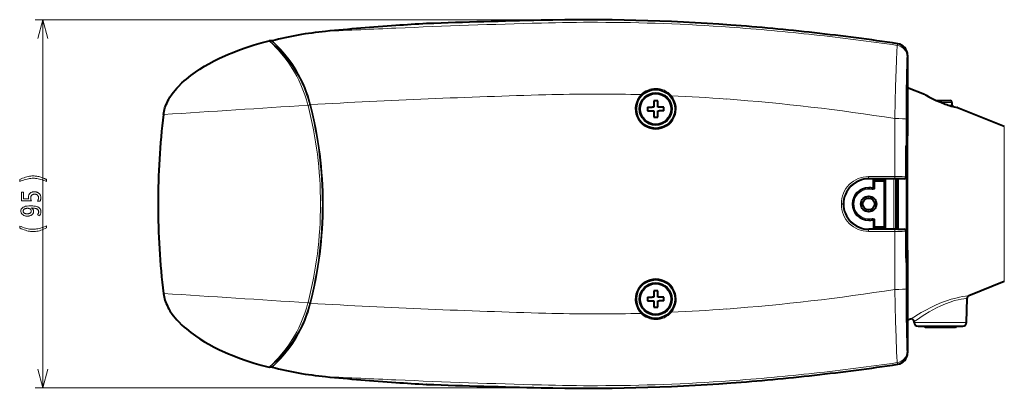
# Model space of a CAD drawing. Extents: x 34 to 821, y 43 to 545.
# Drawn here: x 442 to 569, y 443 to 490 of the extents above; entities that cross this region are included whole.
import ezdxf

# ---------------------------------------------------------------- set-up
doc = ezdxf.new("R2010")
doc.units = 0

msp = doc.modelspace()

# ---------------------------------------------------------------- linework, layer by layer
at = {"color": 0, "lineweight": 13}
for p, q in [((513.149536, 490.079651), (443.940674, 490.079651)), ((444.940674, 442.644531), (444.940674, 490.079651)), ((509.209747, 442.644531), (443.940674, 442.644531))]:
    msp.add_line(p, q, dxfattribs=at)
at = {"color": 0, "lineweight": 40, "ltscale": 0.000542}
for p, q in [((494.471008, 489.583435), (494.449371, 489.582428)), ((494.471008, 443.079041), (494.449371, 443.080048))]:
    msp.add_line(p, q, dxfattribs=at)
at = {"color": 0, "lineweight": 40, "ltscale": 0.00732}
for p, q in [((474.483459, 487.361938), (474.190704, 487.357666)), ((474.483459, 445.300537), (474.190704, 445.30481))]:
    msp.add_line(p, q, dxfattribs=at)
at = {"color": 0, "lineweight": 13, "ltscale": 0.217294}
for p, q in [((556.503235, 485.511078), (556.503235, 476.819336)), ((556.503235, 455.84314), (556.503235, 447.151398))]:
    msp.add_line(p, q, dxfattribs=at)
at = {"color": 0, "lineweight": 40, "ltscale": 0.217336}
for p, q in [((556.503296, 485.511078), (556.503296, 476.817657)), ((556.503296, 455.844818), (556.503296, 447.151398))]:
    msp.add_line(p, q, dxfattribs=at)
at = {"color": 0, "lineweight": 13, "ltscale": 0.021724}
for p, q in [((515.913757, 480.504272), (516.782715, 480.503571)), ((515.913757, 452.158203), (516.782715, 452.158905))]:
    msp.add_line(p, q, dxfattribs=at)
at = {"color": 0, "lineweight": 40, "ltscale": 0.059163}
msp.add_line((558.700562, 480.444092), (556.503296, 481.322998), dxfattribs=at)
at = {"color": 0, "lineweight": 40, "ltscale": 0.001834}
msp.add_line((558.802429, 480.389099), (558.867249, 480.354706), dxfattribs=at)
at = {"color": 0, "lineweight": 13, "ltscale": 0.000467}
for p, q in [((479.140656, 479.067566), (479.145325, 479.0495)), ((479.140656, 453.59491), (479.145325, 453.612976))]:
    msp.add_line(p, q, dxfattribs=at)
at = {"color": 0, "lineweight": 13, "ltscale": 0.000474}
for p, q in [((479.377991, 479.115448), (479.382721, 479.097107)), ((479.377991, 453.547028), (479.382721, 453.565369))]:
    msp.add_line(p, q, dxfattribs=at)
at = {"color": 0, "lineweight": 13, "ltscale": 0.000994}
for p, q in [((479.384399, 479.136841), (479.382568, 479.097137)), ((479.384399, 453.525635), (479.382568, 453.565338))]:
    msp.add_line(p, q, dxfattribs=at)
at = {"color": 0, "lineweight": 13, "ltscale": 0.000205}
for p, q in [((479.38443, 479.136749), (479.386475, 479.128815)), ((479.38443, 453.525726), (479.386475, 453.533661))]:
    msp.add_line(p, q, dxfattribs=at)
at = {"color": 0, "lineweight": 13, "ltscale": 0.000203}
for p, q in [((479.477753, 479.155426), (479.479797, 479.147552)), ((479.477753, 453.50705), (479.479797, 453.514923))]:
    msp.add_line(p, q, dxfattribs=at)
at = {"color": 0, "lineweight": 40, "ltscale": 0.02}
for p, q in [((523.75769, 479.631226), (523.75769, 478.831238)), ((524.25769, 478.831238), (524.25769, 479.631226)), ((522.957703, 478.331238), (523.75769, 478.331238)), ((523.75769, 478.331238), (523.75769, 477.53125)), ((525.057678, 478.831238), (524.25769, 478.831238)), ((524.25769, 477.53125), (524.25769, 478.331238)), ((523.75769, 455.131226), (523.75769, 454.331238)), ((524.25769, 454.331238), (524.25769, 455.131226)), ((522.957703, 453.831238), (523.75769, 453.831238)), ((523.75769, 453.831238), (523.75769, 453.03125)), ((525.057678, 454.331238), (524.25769, 454.331238)), ((524.25769, 453.03125), (524.25769, 453.831238))]:
    msp.add_line(p, q, dxfattribs=at)
at = {"color": 0, "lineweight": 40, "ltscale": 0.0125}
for p, q in [((524.25769, 479.631226), (523.75769, 479.631226)), ((556.432983, 478.581238), (556.432983, 479.081238)), ((522.957703, 478.831238), (522.957703, 478.331238)), ((525.057678, 478.331238), (525.057678, 478.831238)), ((523.75769, 477.53125), (524.25769, 477.53125)), ((524.25769, 455.131226), (523.75769, 455.131226)), ((522.957703, 454.331238), (522.957703, 453.831238)), ((525.057678, 453.831238), (525.057678, 454.331238)), ((523.75769, 453.03125), (524.25769, 453.03125))]:
    msp.add_line(p, q, dxfattribs=at)
at = {"color": 0, "lineweight": 40, "ltscale": 0.001721}
for p, q in [((556.482666, 479.331238), (556.434021, 479.379944)), ((556.482666, 478.331238), (556.434021, 478.282532))]:
    msp.add_line(p, q, dxfattribs=at)
at = {"color": 0, "lineweight": 40, "ltscale": 0.025}
msp.add_line((556.482666, 479.331238), (556.482666, 478.331238), dxfattribs=at)
at = {"color": 0, "lineweight": 40, "ltscale": 0.039127}
msp.add_line((560.264587, 479.659271), (561.829651, 479.659271), dxfattribs=at)
at = {"color": 0, "lineweight": 13, "ltscale": 0.029945}
msp.add_line((560.851257, 479.409271), (562.049072, 479.409271), dxfattribs=at)
at = {"color": 0, "lineweight": 40, "ltscale": 0.003825}
msp.add_line((561.829651, 479.659271), (561.982666, 479.659271), dxfattribs=at)
at = {"color": 0, "lineweight": 40, "ltscale": 0.004742}
msp.add_line((561.969055, 479.009277), (562.158752, 479.009277), dxfattribs=at)
at = {"color": 0, "lineweight": 13, "ltscale": 0.00459}
msp.add_line((562.049072, 479.409271), (562.232666, 479.409271), dxfattribs=at)
at = {"color": 0, "lineweight": 40, "ltscale": 0.004973}
msp.add_line((562.158752, 479.009277), (562.357666, 479.009277), dxfattribs=at)
at = {"color": 0, "lineweight": 40, "ltscale": 0.01}
msp.add_line((562.232666, 479.409271), (562.232666, 479.009277), dxfattribs=at)
at = {"color": 0, "lineweight": 40, "ltscale": 0.002852}
msp.add_line((562.357666, 479.009277), (562.357666, 478.895203), dxfattribs=at)
at = {"color": 0, "lineweight": 40, "ltscale": 0.014809}
for p, q in [((522.957703, 478.831238), (523.550049, 478.831238)), ((525.057678, 478.331238), (524.465332, 478.331238)), ((522.957703, 454.331238), (523.550049, 454.331238)), ((525.057678, 453.831238), (524.465332, 453.831238))]:
    msp.add_line(p, q, dxfattribs=at)
at = {"color": 0, "lineweight": 40, "ltscale": 0.005191}
for p, q in [((523.75769, 478.831238), (523.550049, 478.831238)), ((524.25769, 478.331238), (524.465332, 478.331238)), ((523.75769, 454.331238), (523.550049, 454.331238)), ((524.25769, 453.831238), (524.465332, 453.831238))]:
    msp.add_line(p, q, dxfattribs=at)
at = {"color": 0, "lineweight": 40, "ltscale": 0.16242}
msp.add_line((568.982666, 476.331238), (562.950562, 478.74411), dxfattribs=at)
at = {"color": 0, "lineweight": 40, "ltscale": 4.2e-05}
msp.add_line((556.503235, 476.819336), (556.503296, 476.817657), dxfattribs=at)
at = {"color": 0, "lineweight": 40, "ltscale": 0.449579}
msp.add_line((556.482666, 457.339661), (556.482666, 475.322815), dxfattribs=at)
at = {"color": 0, "lineweight": 13, "ltscale": 0.030605}
msp.add_line((568.982666, 475.107056), (568.982666, 476.331238), dxfattribs=at)
at = {"color": 0, "lineweight": 13, "ltscale": 0.469395}
msp.add_line((568.982666, 456.331238), (568.982666, 475.107056), dxfattribs=at)
at = {"color": 0, "lineweight": 13, "ltscale": 0.001091}
for p, q in [((556.308716, 473.331238), (556.352356, 473.331238)), ((556.308716, 459.331238), (556.352356, 459.331238))]:
    msp.add_line(p, q, dxfattribs=at)
at = {"color": 0, "lineweight": 40, "ltscale": 0.087501}
for p, q in [((556.308716, 469.831207), (556.308716, 473.331238)), ((556.308716, 459.331238), (556.308716, 462.831268))]:
    msp.add_line(p, q, dxfattribs=at)
at = {"color": 0, "lineweight": 40, "ltscale": 0.000655}
for p, q in [((556.343628, 473.831238), (556.317444, 473.831238)), ((556.343628, 458.831238), (556.317444, 458.831238))]:
    msp.add_line(p, q, dxfattribs=at)
at = {"color": 0, "lineweight": 40, "ltscale": 0.35}
msp.add_line((556.352356, 473.331238), (556.352356, 459.331238), dxfattribs=at)
at = {"color": 0, "lineweight": 13, "ltscale": 0.084845}
for p, q in [((551.449707, 469.613739), (554.843506, 469.611664)), ((551.458435, 469.868134), (554.852234, 469.866058)), ((551.449707, 463.048737), (554.843506, 463.050812)), ((551.458435, 462.794342), (554.852234, 462.796417))]:
    msp.add_line(p, q, dxfattribs=at)
at = {"color": 0, "lineweight": 13, "ltscale": 0.001149}
for p, q in [((551.449707, 469.613739), (551.482178, 469.581238)), ((551.449707, 463.048737), (551.482178, 463.081238))]:
    msp.add_line(p, q, dxfattribs=at)
at = {"color": 0, "lineweight": 40, "ltscale": 0.094382}
for p, q in [((555.25769, 469.581055), (551.482422, 469.581055)), ((555.25769, 463.081421), (551.482422, 463.081421))]:
    msp.add_line(p, q, dxfattribs=at)
at = {"color": 0, "lineweight": 40, "ltscale": 0.026787}
for p, q in [((552.107666, 468.509613), (552.106384, 469.581085)), ((552.107666, 464.152863), (552.106384, 463.08139))]:
    msp.add_line(p, q, dxfattribs=at)
at = {"color": 0, "lineweight": 13, "ltscale": 0.018764}
for p, q in [((552.141968, 468.480713), (552.141968, 469.231293)), ((552.291382, 468.480713), (552.291382, 469.231293)), ((552.141968, 463.431183), (552.141968, 464.181763)), ((552.291382, 463.431183), (552.291382, 464.181763))]:
    msp.add_line(p, q, dxfattribs=at)
at = {"color": 0, "lineweight": 13, "ltscale": 0.003735}
for p, q in [((552.291382, 469.231293), (552.141968, 469.231293)), ((552.370117, 469.435516), (552.370117, 469.58493)), ((553.345215, 469.435516), (553.345215, 469.58493)), ((553.424011, 469.231293), (553.573425, 469.231293)), ((552.291382, 468.480713), (552.141968, 468.480713)), ((552.291382, 464.181763), (552.141968, 464.181763)), ((552.291382, 463.431183), (552.141968, 463.431183)), ((552.370117, 463.226959), (552.370117, 463.077545)), ((553.345215, 463.226959), (553.345215, 463.077545)), ((553.424011, 463.431183), (553.573425, 463.431183))]:
    msp.add_line(p, q, dxfattribs=at)
at = {"color": 0, "lineweight": 13, "ltscale": 0.001799}
for p, q in [((552.216797, 469.581055), (552.165955, 469.530151)), ((552.165955, 463.132324), (552.216797, 463.081421)), ((553.498596, 463.081421), (553.549438, 463.132324))]:
    msp.add_line(p, q, dxfattribs=at)
at = {"color": 0, "lineweight": 13, "ltscale": 0.028316}
for p, q in [((552.291382, 469.231293), (553.424011, 469.231293)), ((552.291382, 463.431183), (553.424011, 463.431183))]:
    msp.add_line(p, q, dxfattribs=at)
at = {"color": 0, "lineweight": 13, "ltscale": 0.001936}
for p, q in [((552.370117, 469.435516), (552.315369, 469.380737)), ((552.315369, 463.281738), (552.370117, 463.226959))]:
    msp.add_line(p, q, dxfattribs=at)
at = {"color": 0, "lineweight": 13, "ltscale": 0.027116}
for p, q in [((552.315369, 469.380737), (553.400024, 469.380737)), ((552.315369, 463.281738), (553.400024, 463.281738))]:
    msp.add_line(p, q, dxfattribs=at)
at = {"color": 0, "lineweight": 13, "ltscale": 0.024377}
for p, q in [((552.370117, 469.435516), (553.345215, 469.435516)), ((552.370117, 463.226959), (553.345215, 463.226959))]:
    msp.add_line(p, q, dxfattribs=at)
at = {"color": 0, "lineweight": 13, "ltscale": 0.001937}
for p, q in [((553.400024, 469.380737), (553.345215, 469.435516)), ((553.345215, 463.226959), (553.400024, 463.281738))]:
    msp.add_line(p, q, dxfattribs=at)
at = {"color": 0, "lineweight": 13, "ltscale": 0.145003}
for p, q in [((553.424011, 463.431183), (553.424011, 469.231293)), ((553.573425, 463.431183), (553.573425, 469.231293))]:
    msp.add_line(p, q, dxfattribs=at)
at = {"color": 0, "lineweight": 13, "ltscale": 0.0018}
msp.add_line((553.549438, 469.530151), (553.498535, 469.581055), dxfattribs=at)
at = {"color": 0, "lineweight": 13, "ltscale": 0.081245}
for p, q in [((554.737061, 469.581055), (554.737061, 466.331238)), ((554.737061, 466.331238), (554.737061, 463.081421))]:
    msp.add_line(p, q, dxfattribs=at)
at = {"color": 0, "lineweight": 40, "ltscale": 0.081245}
for p, q in [((554.982666, 469.581055), (554.982666, 466.331238)), ((554.982666, 466.331238), (554.982666, 463.081421))]:
    msp.add_line(p, q, dxfattribs=at)
at = {"color": 0, "lineweight": 40, "ltscale": 0.020026}
for p, q in [((556.058716, 469.581238), (555.25769, 469.581238)), ((555.25769, 463.081238), (556.058716, 463.081238))]:
    msp.add_line(p, q, dxfattribs=at)
at = {"color": 0, "lineweight": 40, "ltscale": 0.162491}
msp.add_line((555.25769, 469.581055), (555.25769, 463.081421), dxfattribs=at)
at = {"color": 0, "lineweight": 13, "ltscale": 0.000318}
for p, q in [((556.058716, 469.581238), (556.049744, 469.590271)), ((556.058716, 463.081238), (556.049744, 463.072205))]:
    msp.add_line(p, q, dxfattribs=at)
at = {"color": 0, "lineweight": 13, "ltscale": 0.000319}
for p, q in [((556.308716, 469.831207), (556.299683, 469.84021)), ((556.308716, 462.831268), (556.299683, 462.822266))]:
    msp.add_line(p, q, dxfattribs=at)
at = {"color": 0, "lineweight": 13, "ltscale": 0.003745}
for p, q in [((551.957153, 468.335724), (551.922607, 468.189941)), ((551.922607, 464.472534), (551.957153, 464.326752))]:
    msp.add_line(p, q, dxfattribs=at)
at = {"color": 0, "lineweight": 13, "ltscale": 0.001036}
for p, q in [((551.926208, 468.363312), (551.957153, 468.335724)), ((551.957153, 464.326752), (551.926208, 464.299164))]:
    msp.add_line(p, q, dxfattribs=at)
at = {"color": 0, "lineweight": 13, "ltscale": 0.001121}
for p, q in [((552.107666, 468.509613), (552.141968, 468.480713)), ((552.141968, 464.181763), (552.107666, 464.152863))]:
    msp.add_line(p, q, dxfattribs=at)
at = {"color": 0, "lineweight": 13, "ltscale": 0.000893}
for p in [(547.956299, 466.366974), (547.956299, 466.295502)]:
    msp.add_line(p, (547.956299, 466.331238), dxfattribs=at)
at = {"color": 0, "lineweight": 13, "ltscale": 0.00603}
for p, q in [((547.956299, 466.366974), (548.19751, 466.366913)), ((547.956299, 466.295502), (548.19751, 466.295563))]:
    msp.add_line(p, q, dxfattribs=at)
at = {"color": 0, "lineweight": 13, "ltscale": 0.001244}
for p, q in [((548.19751, 466.366913), (548.232666, 466.331726)), ((548.19751, 466.295563), (548.232666, 466.33075))]:
    msp.add_line(p, q, dxfattribs=at)
at = {"color": 0, "lineweight": 13, "ltscale": 0.000892}
for p in [(548.19751, 466.366913), (548.19751, 466.295563)]:
    msp.add_line(p, (548.19751, 466.331238), dxfattribs=at)
at = {"color": 0, "lineweight": 40, "ltscale": 1.5e-05}
msp.add_line((548.23291, 466.330933), (548.23291, 466.331543), dxfattribs=at)
at = {"color": 0, "lineweight": 40, "ltscale": 0.123651}
msp.add_line((568.982666, 456.331238), (564.390381, 454.494324), dxfattribs=at)
at = {"color": 0, "lineweight": 40, "ltscale": 5.6e-05}
msp.add_line((556.503235, 455.84314), (556.503296, 455.845367), dxfattribs=at)
at = {"color": 0, "lineweight": 40, "ltscale": 0.001793}
for p, q in [((556.436584, 454.361176), (556.482666, 454.306213)), ((556.436584, 453.3013), (556.482666, 453.356262))]:
    msp.add_line(p, q, dxfattribs=at)
at = {"color": 0, "lineweight": 40, "ltscale": 0.023749}
msp.add_line((556.482666, 454.306213), (556.482666, 453.356262), dxfattribs=at)
at = {"color": 0, "lineweight": 40, "ltscale": 0.077585}
msp.add_line((564.116272, 451.07251), (564.17041, 454.175446), dxfattribs=at)
at = {"color": 0, "lineweight": 40, "ltscale": 0.009808}
msp.add_line((556.867554, 451.485168), (556.503296, 451.339478), dxfattribs=at)
at = {"color": 0, "lineweight": 40, "ltscale": 0.002346}
msp.add_line((557.349121, 451.07251), (557.347473, 451.166321), dxfattribs=at)
at = {"color": 0, "lineweight": 13, "ltscale": 0.169179}
msp.add_line((557.349121, 451.07251), (564.116272, 451.07251), dxfattribs=at)
at = {"color": 0, "lineweight": 40, "ltscale": 0.144182}
msp.add_line((557.84906, 450.581238), (563.616333, 450.581238), dxfattribs=at)
at = {"color": 0, "lineweight": 40, "ltscale": 0.005304}
for p, q in [((558.782715, 450.431244), (558.63269, 450.581238)), ((562.682678, 450.431244), (562.832703, 450.581238))]:
    msp.add_line(p, q, dxfattribs=at)
at = {"color": 0, "lineweight": 40, "ltscale": 0.005968}
msp.add_line((559.021423, 450.431244), (558.782715, 450.431244), dxfattribs=at)
at = {"color": 0, "lineweight": 40, "ltscale": 0.091531}
msp.add_line((562.682678, 450.431244), (559.021423, 450.431244), dxfattribs=at)
at = {"color": 0, "lineweight": 13}
for points in [[(445.587708, 487.664825), (444.940674, 490.079651), (444.29361, 487.664825)], [(479.140656, 479.067566), (478.952972, 479.747803), (478.737793, 480.413696), (478.496613, 481.063538), (478.231262, 481.695526), (477.943909, 482.307922), (477.680115, 482.819305), (477.403198, 483.314148), (477.114838, 483.791687), (476.89212, 484.13797), (476.664825, 484.473633), (476.199829, 485.111572), (475.727325, 485.702209), (475.342987, 486.145691), (474.964386, 486.55368), (474.680298, 486.842957), (474.147766, 487.352264)], [(479.377991, 479.115448), (479.164978, 479.862946), (478.917267, 480.59375), (478.636932, 481.30484), (478.354187, 481.935883), (478.048492, 482.546814), (477.72226, 483.136078), (477.378174, 483.702179), (477.05957, 484.184723), (476.731262, 484.646667), (476.395355, 485.086975), (476.139832, 485.402374), (475.882294, 485.704559), (475.591797, 486.027771), (475.301392, 486.33316), (474.917847, 486.71106), (474.667328, 486.943207), (474.190704, 487.357666)], [(474.483459, 487.361938), (474.97583, 486.881927), (475.524353, 486.304871), (475.808624, 485.984558), (476.093658, 485.646759), (476.369232, 485.302704), (476.642029, 484.943298), (477.096252, 484.296844), (477.316559, 483.958252), (477.531311, 483.609894), (477.841461, 483.069855), (478.135254, 482.510132), (478.410645, 481.932281), (478.665741, 481.337769), (478.86618, 480.818329), (479.049835, 480.28891), (479.217407, 479.747742), (479.384918, 479.136871)], [(474.501434, 487.36441), (475.010742, 486.885498), (475.289886, 486.606506), (475.573853, 486.308777), (475.955444, 485.884216), (476.33609, 485.42981), (476.711792, 484.94696), (477.171509, 484.301575), (477.394257, 483.96347), (477.611328, 483.61554), (477.924622, 483.076172), (478.221161, 482.517242), (478.498871, 481.940369), (478.75589, 481.347046), (478.957581, 480.828979), (479.142273, 480.301056), (479.310638, 479.76181), (479.478241, 479.155548)], [(554.856689, 477.347626), (554.860779, 477.526917), (554.959412, 481.493225), (555.059875, 484.778625), (555.111572, 486.060883), (555.141785, 486.59137), (555.154907, 486.740051), (555.159973, 486.777802)], [(556.304443, 477.265686), (556.317871, 480.388611), (556.351685, 483.06778), (556.385376, 484.41629), (556.400452, 484.795074), (556.426331, 485.197266), (556.440369, 485.298584)], [(561.362427, 479.210358), (560.992493, 479.349945), (560.623718, 479.499969), (559.911865, 479.819061), (559.501526, 480.019714), (558.852783, 480.360229), (558.700562, 480.444092)], [(479.384918, 479.136871), (479.385406, 479.136597), (479.388, 479.136475), (479.431152, 479.144257), (479.477753, 479.155426)], [(556.304443, 477.265686), (556.301941, 477.269196), (556.289124, 477.276062), (556.197144, 477.294952), (556.090759, 477.306793), (555.828064, 477.324829), (555.355042, 477.341614), (554.856934, 477.347626)], [(556.503235, 476.819336), (556.477905, 474.921844), (556.448242, 471.429565), (556.434387, 467.627075), (556.437134, 463.746613), (556.456421, 460.023376), (556.503235, 455.84314)], [(554.843506, 469.611664), (555.817322, 469.602539), (556.03363, 469.593384), (556.047241, 469.591309), (556.049194, 469.590607), (556.049744, 469.590271)], [(554.852234, 469.866058), (555.793274, 469.859436), (556.147888, 469.851288), (556.275146, 469.844513), (556.294128, 469.842072), (556.298706, 469.84082), (556.299683, 469.84021)], [(552.291382, 463.431183), (552.300964, 463.315399), (552.307861, 463.292053), (552.311707, 463.285065), (552.315369, 463.281738)], [(554.843506, 463.050812), (555.817322, 463.059937), (556.03363, 463.069092), (556.047241, 463.071167), (556.049194, 463.071869), (556.049744, 463.072205)], [(554.852234, 462.796417), (555.793274, 462.80304), (556.147888, 462.811188), (556.275146, 462.817963), (556.294128, 462.820404), (556.298706, 462.821655), (556.299683, 462.822266)], [(556.304443, 455.39682), (556.301941, 455.393341), (556.289124, 455.386505), (556.197144, 455.367767), (556.090698, 455.355988), (555.828003, 455.338013), (555.354858, 455.321136), (554.856689, 455.31488)], [(554.856689, 455.31488), (554.959412, 451.169739), (555.016785, 449.185303), (555.081482, 447.302673), (555.111572, 446.602173), (555.141785, 446.071289), (555.159973, 445.884674)], [(556.304443, 455.39682), (556.31842, 452.212067), (556.346741, 449.871124), (556.386719, 448.207794), (556.401855, 447.837891), (556.427063, 447.457764), (556.440369, 447.363892)], [(479.140656, 453.59491), (478.952972, 452.914673), (478.737793, 452.248779), (478.496613, 451.598938), (478.231262, 450.966949), (477.943909, 450.354553), (477.680115, 449.84317), (477.403198, 449.348328), (477.114838, 448.870789), (476.89212, 448.524506), (476.664825, 448.188843), (476.199829, 447.550903), (475.727325, 446.960266), (475.342987, 446.516785), (474.964386, 446.108795), (474.680298, 445.819519), (474.147766, 445.310211)], [(479.377991, 453.547028), (479.164978, 452.79953), (478.917267, 452.068726), (478.636932, 451.357635), (478.354187, 450.726593), (478.048492, 450.115662), (477.72226, 449.526398), (477.378174, 448.960297), (477.05957, 448.477753), (476.731262, 448.015808), (476.395355, 447.5755), (476.139832, 447.260101), (475.882294, 446.957916), (475.591797, 446.634705), (475.301392, 446.329315), (474.917847, 445.951416), (474.667328, 445.719269), (474.190704, 445.30481)], [(556.867554, 451.485168), (557.303955, 451.761414), (557.918945, 452.134125), (558.275269, 452.340668), (558.850769, 452.658752), (559.505249, 452.995789), (560.189636, 453.318054), (560.894226, 453.615173), (561.514038, 453.845673), (562.129089, 454.044128), (562.723206, 454.205963), (563.190125, 454.311768), (563.608398, 454.390167), (563.957031, 454.443481), (564.390381, 454.494324)], [(557.347473, 451.166321), (557.770081, 451.463776), (558.372681, 451.868164), (558.722412, 452.0914), (559.288086, 452.433533), (559.748962, 452.694), (560.226746, 452.945618), (560.80719, 453.224487), (561.398376, 453.476501), (561.988403, 453.693909), (562.560242, 453.870483), (563.011108, 453.985016), (563.414978, 454.068604), (563.751221, 454.124237), (564.17041, 454.175446)], [(474.483459, 445.300537), (474.97583, 445.780548), (475.524353, 446.357605), (475.808624, 446.677917), (476.093658, 447.015717), (476.369232, 447.359772), (476.642029, 447.719177), (477.096252, 448.365631), (477.316559, 448.704224), (477.531311, 449.052582), (477.841461, 449.592621), (478.135254, 450.152344), (478.410645, 450.730194), (478.665741, 451.324707), (478.86618, 451.844147), (479.049835, 452.373566), (479.217407, 452.914734), (479.384918, 453.525604)], [(474.501434, 445.298065), (475.010742, 445.776978), (475.289886, 446.055969), (475.573853, 446.353699), (475.955444, 446.778259), (476.33609, 447.232666), (476.711792, 447.715515), (477.171509, 448.360901), (477.394257, 448.699005), (477.611328, 449.046936), (477.924622, 449.586304), (478.221161, 450.145233), (478.498871, 450.722107), (478.75589, 451.31543), (478.957581, 451.833496), (479.142273, 452.36142), (479.310638, 452.900665), (479.478241, 453.506927)], [(479.384918, 453.525604), (479.385406, 453.525879), (479.388, 453.526001), (479.431152, 453.518219), (479.477753, 453.50705)], [(444.29361, 445.059357), (444.940674, 442.644531), (445.587708, 445.059357)]]:
    msp.add_lwpolyline(points, dxfattribs=at)
at = {"color": 0, "lineweight": 40}
for points in [[(460.493896, 477.859924), (460.526428, 478.081604), (460.570251, 478.30072), (460.625946, 478.52179), (460.691711, 478.73938), (460.84845, 479.158508), (460.952209, 479.390869), (461.065125, 479.61795), (461.196472, 479.8573), (461.336639, 480.090485), (461.628387, 480.5224), (461.809448, 480.763367), (461.997955, 480.997223), (462.214966, 481.248871), (462.43927, 481.492432), (462.882874, 481.934448), (463.161835, 482.190308), (463.446899, 482.437256), (464.032593, 482.906097), (464.634949, 483.343933), (465.205292, 483.72464), (465.783783, 484.082458), (466.367798, 484.41864), (467.047638, 484.782257), (467.727386, 485.119446), (468.402649, 485.43103), (468.88623, 485.641052), (469.363037, 485.838074), (470.288239, 486.193817), (471.163177, 486.500153), (472.197906, 486.827606), (473.113525, 487.088165), (474.147766, 487.352264)], [(558.778015, 480.397644), (558.814087, 480.383301), (558.887817, 480.343567), (559.225708, 480.163727), (559.675293, 479.936157), (560.201904, 479.687531), (560.772705, 479.441223), (561.354797, 479.216248)], [(556.432983, 479.081238), (556.435669, 479.546417), (556.442688, 479.829102), (556.445313, 479.858032), (556.445862, 479.860504), (556.446167, 479.861206), (556.446594, 479.861572)], [(556.446594, 479.861572), (556.447144, 479.860931), (556.448181, 479.85611), (556.451294, 479.813629), (556.459351, 479.354584)], [(556.432983, 478.581238), (556.435669, 478.116058), (556.442688, 477.833374), (556.445313, 477.804443), (556.445862, 477.801971), (556.446167, 477.80127), (556.446594, 477.800903)], [(556.446594, 477.800903), (556.447144, 477.801544), (556.448181, 477.806366), (556.451294, 477.848846), (556.459351, 478.307892)], [(556.503296, 476.817108), (556.461975, 473.311127), (556.436096, 468.493896), (556.440674, 462.74707), (556.474182, 458.086304), (556.503296, 455.845367)], [(556.308716, 473.331238), (556.312317, 473.73703), (556.316162, 473.825592), (556.317017, 473.830597), (556.317444, 473.831238)], [(556.343628, 473.831238), (556.344055, 473.830536), (556.344971, 473.825043), (556.347595, 473.776306), (556.352356, 473.331238)], [(556.308716, 459.331238), (556.312317, 458.925446), (556.316162, 458.836884), (556.317017, 458.831879), (556.317444, 458.831238)], [(556.343628, 458.831238), (556.344055, 458.83194), (556.344971, 458.837433), (556.347595, 458.886169), (556.352356, 459.331238)], [(460.493896, 454.802551), (460.526428, 454.580872), (460.570251, 454.361755), (460.625946, 454.140686), (460.691711, 453.923096), (460.84845, 453.503967), (460.952209, 453.271606), (461.065125, 453.044525), (461.196472, 452.805176), (461.336639, 452.571991), (461.628387, 452.140076), (461.809448, 451.899109), (461.997955, 451.665253), (462.214966, 451.413605), (462.43927, 451.170044), (462.882874, 450.728027), (463.161835, 450.472168), (463.446899, 450.22522), (464.032593, 449.756378), (464.634949, 449.318542), (465.205292, 448.937836), (465.783783, 448.580017), (466.367798, 448.243835), (467.047638, 447.880219), (467.727386, 447.54303), (468.402649, 447.231445), (468.88623, 447.021423), (469.363037, 446.824402), (470.288239, 446.468658), (471.163177, 446.162323), (472.197906, 445.834869), (473.113525, 445.57431), (474.147766, 445.310211)], [(556.446594, 453.050903), (556.446045, 453.051453), (556.445618, 453.052765), (556.443726, 453.068207), (556.438477, 453.203644), (556.433777, 454.099731), (556.439148, 454.485352), (556.44397, 454.597351), (556.44574, 454.610046), (556.446106, 454.611115), (556.446594, 454.611572)], [(556.446594, 454.611572), (556.447144, 454.610931), (556.447571, 454.609528), (556.449463, 454.593781), (556.45697, 454.336884)], [(556.45697, 453.325592), (556.449219, 453.065552), (556.44751, 453.052582), (556.447083, 453.051422), (556.446594, 453.050903)]]:
    msp.add_lwpolyline(points, dxfattribs=at)
at = {"color": 0, "lineweight": 13}
for points in [[(445.410034, 469.226807), (445.213501, 469.307983), (445.022339, 469.380646), (444.83667, 469.444763), (444.656372, 469.500305), (444.481567, 469.547333), (444.312134, 469.585785), (444.148193, 469.615692), (443.989655, 469.637085), (443.836548, 469.649902), (443.688873, 469.654175), (443.539856, 469.649811), (443.385193, 469.636688), (443.224854, 469.614838), (443.058838, 469.584259), (442.887177, 469.544922), (442.709808, 469.496857), (442.526794, 469.440063), (442.338074, 469.374512), (442.143707, 469.300232), (441.943665, 469.217194), (441.943665, 469.475281), (442.13208, 469.565399), (442.317383, 469.645996), (442.499542, 469.717133), (442.678589, 469.778778), (442.854523, 469.830933), (443.027344, 469.873627), (443.197021, 469.906799), (443.363586, 469.930511), (443.527039, 469.944733), (443.687378, 469.949493), (443.808777, 469.947021), (443.930511, 469.939697), (444.052582, 469.927429), (444.174988, 469.910309), (444.297729, 469.888275), (444.420807, 469.861328), (444.544189, 469.829498), (444.667908, 469.792755), (444.791962, 469.751129), (444.916351, 469.70459), (444.95343, 469.689636), (444.993256, 469.673126), (445.035797, 469.65506), (445.081055, 469.635437), (445.129059, 469.614258), (445.17981, 469.591492), (445.233276, 469.5672), (445.289459, 469.541321), (445.348389, 469.513885), (445.410034, 469.484894)], [(442.156738, 467.84552), (442.450867, 467.84552), (442.450867, 467.001587), (442.917542, 466.994385), (442.937317, 466.99408), (442.95694, 466.993713), (442.97644, 466.993225), (442.995819, 466.992645), (443.015076, 466.991974), (443.034241, 466.991211), (443.053284, 466.990356), (443.072174, 466.98938), (443.090973, 466.988342), (443.109619, 466.987183), (443.102509, 467.008453), (443.09613, 467.029968), (443.090485, 467.051758), (443.085632, 467.073792), (443.081482, 467.09613), (443.078125, 467.118713), (443.0755, 467.141541), (443.073608, 467.164673), (443.072479, 467.188019), (443.072113, 467.21167), (443.074463, 467.275177), (443.081482, 467.33609), (443.09317, 467.394379), (443.109558, 467.450043), (443.130646, 467.503082), (443.156372, 467.553528), (443.186829, 467.601349), (443.221924, 467.646545), (443.261719, 467.689117), (443.306213, 467.729065), (443.350281, 467.762848), (443.396667, 467.79303), (443.445374, 467.819702), (443.496368, 467.842773), (443.549683, 467.862335), (443.605316, 467.878326), (443.663239, 467.890747), (443.723511, 467.899628), (443.786072, 467.904968), (443.850922, 467.906738), (443.903992, 467.905548), (443.955719, 467.901886), (444.006165, 467.895844), (444.055237, 467.88736), (444.103027, 467.876434), (444.149475, 467.863098), (444.194641, 467.847351), (444.238434, 467.829163), (444.280945, 467.808533), (444.322113, 467.785492), (444.388245, 467.741364), (444.447449, 467.692535), (444.499664, 467.639008), (444.544922, 467.58075), (444.583221, 467.517792), (444.614563, 467.450134), (444.638916, 467.377777), (444.656342, 467.30069), (444.666779, 467.218933), (444.670258, 467.132446), (444.669403, 467.092102), (444.666901, 467.051331), (444.662689, 467.010101), (444.656799, 466.968414), (444.649231, 466.92627), (444.640015, 466.883636), (444.629089, 466.840576), (444.616486, 466.797058), (444.602173, 466.753113), (444.586212, 466.708679), (444.253082, 466.715881), (444.276764, 466.761719), (444.297913, 466.806519), (444.31662, 466.850342), (444.332794, 466.893158), (444.346497, 466.934967), (444.357697, 466.975739), (444.366425, 467.015533), (444.37265, 467.054321), (444.376404, 467.092072), (444.377625, 467.128845), (444.376129, 467.170776), (444.371643, 467.21109), (444.364136, 467.249817), (444.353638, 467.286926), (444.340118, 467.322418), (444.323608, 467.356293), (444.304108, 467.38858), (444.281586, 467.41925), (444.256104, 467.448334), (444.22757, 467.475769), (444.198914, 467.499268), (444.168701, 467.520294), (444.136963, 467.538849), (444.103699, 467.554901), (444.068878, 467.568512), (444.032562, 467.579651), (443.99469, 467.588287), (443.955322, 467.594482), (443.914398, 467.598175), (443.871948, 467.599426), (443.824097, 467.5979), (443.778351, 467.593384), (443.734772, 467.585815), (443.693298, 467.575226), (443.653961, 467.561615), (443.61676, 467.544983), (443.581696, 467.525299), (443.548767, 467.502625), (443.517944, 467.476898), (443.489288, 467.448151), (443.465607, 467.420502), (443.444458, 467.391266), (443.425751, 467.360474), (443.409576, 467.328125), (443.395874, 467.294189), (443.384644, 467.258728), (443.375946, 467.22168), (443.36972, 467.183105), (443.365967, 467.142944), (443.364746, 467.101227), (443.36557, 467.066101), (443.368103, 467.030396), (443.372284, 466.99408), (443.378174, 466.957153), (443.385742, 466.919647), (443.394989, 466.881531), (443.405914, 466.842834), (443.418518, 466.803497), (443.4328, 466.76358), (443.448761, 466.723083), (442.156738, 466.736267)], [(444.232086, 464.930756), (444.262878, 464.971344), (444.290405, 465.011475), (444.314728, 465.051147), (444.335815, 465.090363), (444.353638, 465.12915), (444.368225, 465.16745), (444.379547, 465.205292), (444.387665, 465.242676), (444.392517, 465.279633), (444.394135, 465.316101), (444.391602, 465.367767), (444.383942, 465.416626), (444.371185, 465.462646), (444.353333, 465.50589), (444.330383, 465.546295), (444.302307, 465.583923), (444.269135, 465.618713), (444.230865, 465.650696), (444.1875, 465.679901), (444.139038, 465.706268), (444.098724, 465.723846), (444.052246, 465.740112), (443.999573, 465.755066), (443.940735, 465.768707), (443.875671, 465.781006), (443.804474, 465.791992), (443.727051, 465.801636), (443.643494, 465.809998), (443.553711, 465.817017), (443.457764, 465.822723), (443.510223, 465.786591), (443.557159, 465.748383), (443.598572, 465.708038), (443.634491, 465.665588), (443.664856, 465.621033), (443.689697, 465.574371), (443.709045, 465.525574), (443.722839, 465.47467), (443.73111, 465.421661), (443.733887, 465.366547), (443.731171, 465.309387), (443.723022, 465.254639), (443.709442, 465.202301), (443.69043, 465.152374), (443.665985, 465.104828), (443.636108, 465.059692), (443.6008, 465.016937), (443.560059, 464.976624), (443.513885, 464.93869), (443.46228, 464.903137), (443.417755, 464.877136), (443.371216, 464.853882), (443.322662, 464.833344), (443.272125, 464.815552), (443.219543, 464.800507), (443.164978, 464.788177), (443.108398, 464.778595), (443.049774, 464.771759), (442.989166, 464.76767), (442.926544, 464.766296), (442.854675, 464.768127), (442.785431, 464.773651), (442.718872, 464.782837), (442.654999, 464.795685), (442.593811, 464.812195), (442.535248, 464.832428), (442.479401, 464.856293), (442.426208, 464.88385), (442.375671, 464.91507), (442.32782, 464.949951), (442.28418, 464.987213), (442.245178, 465.026459), (442.210724, 465.067688), (442.180878, 465.110931), (442.15564, 465.156158), (442.134949, 465.203369), (442.118896, 465.252563), (442.107422, 465.303772), (442.100525, 465.356964), (442.098236, 465.41214), (442.110718, 465.54126), (442.148163, 465.656769), (442.210602, 465.758667), (442.297974, 465.847015), (442.410339, 465.921753), (442.547668, 465.98291), (442.709991, 466.030457), (442.897278, 466.064453), (443.109497, 466.084839), (443.346741, 466.091614), (443.495178, 466.089417), (443.63443, 466.082794), (443.764435, 466.071747), (443.885254, 466.056274), (443.996857, 466.036407), (444.099243, 466.012115), (444.192413, 465.983398), (444.276367, 465.950256), (444.351135, 465.912689), (444.416656, 465.870728), (444.467957, 465.830322), (444.513885, 465.786896), (444.554413, 465.740448), (444.589539, 465.690948), (444.619232, 465.638428), (444.643555, 465.582916), (444.662445, 465.524353), (444.675964, 465.462769), (444.684052, 465.398163), (444.686768, 465.330505), (444.684998, 465.281738), (444.679749, 465.232422), (444.670959, 465.182526), (444.658661, 465.132111), (444.642883, 465.081116), (444.623566, 465.029572), (444.600739, 464.977478), (444.574402, 464.924866), (444.544556, 464.871643), (444.5112, 464.817902)], [(442.390839, 465.40976), (442.392578, 465.377899), (442.397736, 465.347229), (442.406372, 465.317688), (442.418457, 465.289307), (442.43399, 465.262085), (442.452972, 465.236023), (442.475403, 465.21109), (442.501282, 465.187317), (442.53064, 465.164703), (442.563416, 465.14325), (442.592285, 465.127045), (442.622406, 465.112549), (442.65387, 465.099762), (442.686584, 465.088684), (442.720612, 465.079315), (442.75592, 465.071655), (442.792511, 465.065674), (442.830383, 465.061432), (442.869568, 465.058868), (442.910034, 465.058014), (442.957153, 465.059113), (443.002502, 465.062439), (443.046021, 465.067963), (443.087708, 465.075684), (443.127625, 465.085632), (443.165741, 465.097778), (443.202057, 465.112122), (443.236572, 465.128693), (443.269287, 465.147461), (443.300201, 465.168457), (443.326721, 465.189575), (443.350433, 465.21167), (443.371368, 465.234711), (443.389526, 465.258728), (443.404877, 465.283691), (443.417419, 465.309631), (443.427185, 465.336517), (443.434174, 465.36438), (443.438354, 465.393188), (443.439758, 465.422943), (443.437836, 465.459351), (443.432068, 465.49408), (443.422485, 465.52713), (443.409027, 465.558563), (443.391754, 465.588318), (443.370605, 465.616425), (443.345642, 465.642883), (443.316833, 465.667664), (443.28418, 465.690796), (443.247681, 465.71228), (443.221039, 465.725494), (443.193359, 465.737335), (443.164612, 465.747772), (443.134827, 465.756836), (443.104004, 465.764496), (443.072113, 465.770752), (443.039185, 465.775635), (443.005188, 465.779114), (442.970154, 465.781189), (442.934052, 465.781891), (442.889069, 465.780792), (442.845337, 465.777466), (442.802887, 465.771973), (442.761658, 465.764221), (442.721741, 465.754272), (442.683044, 465.742126), (442.64563, 465.727783), (442.609436, 465.711212), (442.574554, 465.692444), (442.540894, 465.671448), (442.51239, 465.650909), (442.486877, 465.629089), (442.464355, 465.606049), (442.444855, 465.581757), (442.428345, 465.556213), (442.414856, 465.529419), (442.404358, 465.501373), (442.396851, 465.472076), (442.392334, 465.441528)], [(441.943665, 463.494995), (442.137268, 463.414246), (442.326141, 463.34198), (442.510254, 463.278259), (442.689636, 463.222992), (442.864288, 463.17627), (443.03418, 463.138), (443.199341, 463.108246), (443.359741, 463.087006), (443.515411, 463.074249), (443.666351, 463.070007), (443.815063, 463.074371), (443.969482, 463.087494), (444.129578, 463.109344), (444.29541, 463.139923), (444.466919, 463.17926), (444.644135, 463.227325), (444.827057, 463.284119), (445.015686, 463.34967), (445.210022, 463.42395), (445.410034, 463.506989), (445.410034, 463.248871), (445.221344, 463.158783), (445.035797, 463.078186), (444.853394, 463.00705), (444.674164, 462.945404), (444.498047, 462.89325), (444.325104, 462.850555), (444.155334, 462.817383), (443.988678, 462.793671), (443.825195, 462.779449), (443.664856, 462.774689), (443.510956, 462.779327), (443.353027, 462.793274), (443.19104, 462.816498), (443.024994, 462.84903), (442.854919, 462.890839), (442.680756, 462.941956), (442.502563, 463.00235), (442.320313, 463.072021), (442.134003, 463.151001), (441.943665, 463.239288)]]:
    msp.add_lwpolyline(points, close=True, dxfattribs=at)
at = {"color": 0, "lineweight": 40}
for centre, radius in [((524.00769, 478.581238), 2.5), ((524.00769, 478.581238), 2.075), ((524.00769, 478.581238), 1.994073), ((551.482666, 466.331238), 1), ((551.482666, 466.331238), 0.75), ((524.00769, 454.081238), 2.5), ((524.00769, 454.081238), 2.075), ((524.00769, 454.081238), 1.994073)]:
    msp.add_circle(centre, radius, dxfattribs=at)
for centre, radius, start, end in [((512.116394, 174.321991), 315.755041, 93.927949, 95.580103), ((512.141663, 173.976654), 316.101297, 93.208539, 93.928229), ((538.598267, -757.059875), 1247.424097, 91.349989, 92.027244), ((515.091736, 240.217087), 249.870099, 85.73153, 91.348938), ((511.546967, 192.796387), 297.423109, 83.639539, 85.730485), ((511.551422, 192.831268), 297.387922, 81.555321, 83.639648), ((474.193298, 487.163971), 0.193701, 90.761958, 103.588787), ((474.482178, 487.437805), 0.075903, 270.983893, 284.692165), ((555.003601, 485.511658), 1.499642, 359.977302, 81.542692), ((558.607666, 480.211975), 0.25, 45.465728, 68.198592), ((565.755554, 491.225403), 12.789678, 249.874709, 257.157179), ((561.982666, 479.409271), 0.25, 0, 90.000003), ((557.168945, 466.275696), 97.366257, 173.167029, 179.967316), ((562.857666, 478.511993), 0.25, 68.198592, 77.282422), ((551.482178, 466.331757), 3.249269, 89.99947, 180.0005), ((2828.548828, 466.331299), 2274.939866, 179.918152, 180.081848), ((556.058777, 469.831177), 0.249943, 269.996043, 0.003952), ((551.484924, 466.331573), 2.079243, 90.061392, 180.009011), ((551.484619, 466.332336), 2.078412, 77.732033, 90.052411), ((551.958252, 468.509216), 0.149354, 257.613395, 0.156323), ((557.168945, 466.38678), 97.366257, 180.032684, 186.832971), ((551.482178, 466.330719), 3.249269, 179.9995, 270.00053), ((551.484924, 466.330902), 2.079243, 179.990989, 269.938526), ((551.484619, 466.330139), 2.078412, 269.947589, 282.267864), ((551.958252, 464.153259), 0.149353, 359.843474, 102.386551), ((556.058777, 462.831299), 0.249943, 359.996048, 90.003957), ((564.520386, 454.169342), 0.35, 111.801434, 178.999942), ((556.997559, 451.160217), 0.35, 1, 111.801406), ((557.84906, 451.081238), 0.5, 181.000003, 269.999997), ((563.616333, 451.081238), 0.5, 269.999997, 359), ((555.003601, 447.150818), 1.499643, 278.457329, 0.022673), ((474.193298, 445.498505), 0.193701, 256.411213, 269.238042), ((474.482178, 445.22467), 0.075903, 75.307835, 89.016107), ((511.549713, 739.845581), 297.402401, 276.360365, 278.444597), ((512.116394, 758.340454), 315.75504, 264.419897, 266.072051), ((511.547791, 739.856812), 297.413822, 274.269494, 276.360495), ((512.141663, 758.685791), 316.101297, 266.071771, 266.791461), ((538.598267, 1689.722412), 1247.424147, 267.972756, 268.650011), ((515.091797, 692.445068), 249.869785, 268.651062, 274.26847)]:
    msp.add_arc(centre, radius, start, end, dxfattribs=at)
at = {"color": 0, "lineweight": 13}
for centre, radius, start, end in [((542.429077, -722.581726), 1212.698347, 91.567777, 92.454527), ((538.598206, -757.058777), 1247.422771, 91.349983, 92.028241), ((515.091736, 240.21637), 249.870588, 85.731537, 91.348931), ((515.95343, 243.897568), 245.856542, 89.874976, 91.56234), ((515.946777, 242.965393), 246.788755, 85.911158, 89.873904), ((512.521362, 194.982971), 294.893315, 83.781484, 85.912045), ((511.546967, 192.796478), 297.422773, 81.555464, 85.730485), ((542.507874, -724.32196), 1214.440397, 92.454725, 92.883565), ((512.470947, 194.518188), 295.36084, 81.689827, 83.781532), ((554.941223, 485.294189), 1.499419, 0.167832, 81.610918), ((556.443604, 486.520447), 1.308788, 158.74783, 168.663093), ((555.003479, 485.511383), 1.499717, 359.988636, 81.540615), ((557.702576, 485.044189), 1.287306, 158.729512, 168.60475), ((542.426453, -665.564758), 1146.441715, 91.62916, 93.14747), ((516.247986, 254.196198), 226.308287, 90.084622, 91.62442), ((516.219421, 255.605057), 224.899239, 88.497559, 89.8565), ((524.010681, 478.584503), 2.642621, 135.797111, 270.010728), ((524.005737, 478.5784), 2.541073, 135.786893, 270.043909), ((524.012756, 478.604919), 2.629793, 90.028546, 136.14698), ((524.005249, 478.577484), 2.541387, 89.945013, 135.762878), ((524.006409, 478.57843), 2.541086, 270.028971, 40.212131), ((524.006714, 478.577148), 2.541729, 40.239544, 89.97747), ((524.008484, 478.584473), 2.642586, 270.058478, 40.206434), ((524.00824, 478.605835), 2.628898, 39.847095, 89.930198), ((526.702393, 479.442444), 1.083854, 128.547466, 134.212657), ((516.200012, 255.054825), 225.449849, 85.687175, 87.50184), ((1293.116089, -12233.858398), 12738.957977, 93.663497, 93.747543), ((429.590424, 466.324066), 51.1627, 0.008018, 14.402111), ((429.678436, 466.323578), 51.319329, 0.008542, 14.412638), ((429.675476, 466.323486), 51.33392, 0.008658, 14.445167), ((429.721741, 466.323395), 51.384139, 0.008744, 14.45231), ((512.72406, 209.081146), 271.55481, 81.074311, 85.685317), ((565.750793, 491.204529), 12.771388, 249.903546, 257.334252), ((12248.459961, 466.338226), 11693.608901, 179.94606, 179.982711), ((11901.580078, 466.338165), 11345.281006, 179.944817, 179.982315), ((551.456238, 466.368347), 3.499817, 89.964035, 180.02248), ((551.444885, 466.365845), 3.24758, 89.915124, 179.981222), ((551.482666, 466.331238), 2.059858, 76.683763, 283.316155), ((551.482666, 466.331238), 1.910063, 76.683763, 283.316155), ((551.992554, 468.480652), 0.298859, 256.469871, 0.011514), ((551.993713, 468.479645), 0.148319, 255.740933, 0.402314), ((429.590424, 466.338409), 51.1627, 345.597889, 359.991982), ((429.678436, 466.338898), 51.319329, 345.587362, 359.991458), ((429.675476, 466.338989), 51.33392, 345.554833, 359.991342), ((429.721741, 466.339081), 51.384139, 345.54769, 359.991256), ((551.456238, 466.294128), 3.499817, 179.97752, 270.035958), ((551.444885, 466.296631), 3.24758, 180.018778, 270.084876), ((551.992554, 464.181824), 0.298859, 359.988361, 103.530074), ((551.993713, 464.1828), 0.148319, 359.597501, 104.25904), ((12248.479492, 466.324249), 11693.628489, 180.017289, 180.05394), ((11901.599609, 466.32428), 11345.301087, 180.017685, 180.055183), ((524.010681, 454.077972), 2.642622, 89.989272, 224.202889), ((524.005737, 454.084076), 2.541073, 89.956091, 224.213107), ((524.006409, 454.084045), 2.541086, 319.787873, 89.971015), ((524.008484, 454.078003), 2.642587, 319.793572, 89.941502), ((1293.116089, 13166.520508), 12738.957976, 266.252457, 266.336503), ((512.72406, 723.581299), 271.554822, 274.314683, 278.925737), ((542.426453, 1598.227295), 1146.441715, 266.85253, 268.37084), ((524.005249, 454.084991), 2.541387, 224.237122, 270.054987), ((524.006714, 454.085327), 2.541722, 270.022592, 319.760661), ((524.00824, 454.056641), 2.628897, 270.069802, 320.152915), ((526.702393, 453.220032), 1.083854, 225.787329, 231.452534), ((516.200012, 677.607666), 225.449849, 272.49816, 274.312825), ((516.247986, 678.466309), 226.308287, 268.37558, 269.915378), ((516.219421, 677.057434), 224.899239, 270.1435, 271.502441), ((524.012756, 454.057556), 2.629791, 223.853006, 269.971468), ((554.941162, 447.368317), 1.49947, 278.392353, 359.830229), ((557.702515, 447.618286), 1.287245, 191.395168, 201.270748), ((555.003479, 447.151093), 1.499717, 278.459385, 0.011363), ((511.546967, 739.865967), 297.422773, 274.269515, 278.444543), ((512.471008, 738.144287), 295.360837, 276.218468, 278.310166), ((556.443604, 446.142029), 1.308762, 191.336839, 201.25232), ((542.507874, 1656.984375), 1214.440397, 267.116435, 267.545275), ((542.429077, 1655.244141), 1212.698347, 267.545473, 268.432223), ((515.946777, 689.697083), 246.788755, 270.126096, 274.088842), ((512.521362, 737.679504), 294.893315, 274.087955, 276.218516), ((538.598206, 1689.721191), 1247.422771, 267.971759, 268.650017), ((515.091736, 692.446167), 249.870641, 268.651069, 274.268456), ((515.95343, 688.764893), 245.856542, 268.43766, 270.125024)]:
    msp.add_arc(centre, radius, start, end, dxfattribs=at)
at = {"color": 0, "lineweight": 40}
for centre, major_axis, start_param, end_param in [((482.013641, 480.538544), (19.292816, 1.968964), 1.5594740202, 1.9279719874), ((482.013641, 452.123932), (19.292877, -1.968964), 4.3552133257, 4.723711262)]:
    msp.add_ellipse(centre, major_axis=major_axis, ratio=0.415721, start_param=start_param, end_param=end_param, dxfattribs=at)
at = {"color": 0, "lineweight": 13}
for centre, major_axis, ratio, start_param, end_param in [((522.112671, 480.419983), (0.071686, -0.069733), 0.074784, 0.0175023736, 1.5949623316), ((479.136047, 479.052673), (0.242035, 0.062561), 0.053106, 0.0180878622, 1.5379383197), ((479.140686, 479.034607), (0.242126, 0.062256), 0.053062, 0.0180347327, 1.538016271), ((479.483276, 479.15387), (0.096832, 0.024963), 0.052524, 3.1590700734, 4.6628258274), ((551.449707, 469.863708), (-0.000153, -0.25), 0.034889, 0.0174639255, 1.5886237635), ((552.168213, 469.231293), (0, -0.299988), 0.087488, 3.2288561233, 4.7123976076), ((552.315369, 469.530151), (0.106079, -0.106079), 0.992433, 3.9307889153, 5.4939890455), ((552.370117, 469.58493), (0.106079, -0.106079), 0.992433, 3.9307889153, 5.4939890455), ((552.317627, 469.231293), (0, -0.149994), 0.174977, 3.228859651, 4.7123867934), ((553.345215, 469.58493), (-0.106079, -0.106079), 0.992433, 0.7891962617, 2.3523963919), ((553.400024, 469.530151), (-0.106079, -0.106079), 0.992433, 0.7891962435, 2.352396375), ((553.397766, 469.231293), (0, -0.149994), 0.174977, 1.5707985138, 3.0543256562), ((553.54718, 469.231293), (0, -0.299988), 0.087488, 1.5707876996, 3.0543291839), ((554.843506, 469.861633), (-0.000153, -0.25), 0.034889, 0.0174476723, 1.5884865913), ((556.049744, 469.84021), (-0.176788, -0.176788), 0.999695, 0.7855504566, 2.3560421969), ((551.449707, 462.798767), (-0.000153, 0.25), 0.034889, 4.6946905017, 6.265722535), ((552.168213, 463.431183), (0, -0.299988), 0.087489, 4.7123950151, 6.1959173677), ((552.315369, 463.132324), (0.106079, 0.106079), 0.992433, 0.7891962624, 2.3523963923), ((552.370117, 463.077545), (0.106079, 0.106079), 0.992433, 0.7891962617, 2.3523963919), ((553.345215, 463.077545), (-0.106079, 0.106079), 0.992433, 3.9307889152, 5.4939890455), ((553.400024, 463.132324), (-0.106079, 0.106079), 0.992433, 3.9307889152, 5.4939890455), ((553.397766, 463.431183), (0, -0.149994), 0.174977, 0.087266853, 1.5707954836), ((553.54718, 463.431183), (0, -0.299988), 0.087489, 0.0872659503, 1.5708063032), ((554.843506, 462.800842), (-0.000153, 0.25), 0.034889, 4.6945615437, 6.2657213816), ((556.049744, 462.822266), (-0.176788, 0.176788), 0.999695, 3.9271431102, 5.4976348505), ((479.136047, 453.609802), (0.242035, -0.062561), 0.053106, 4.7452469874, 6.265097445), ((479.140686, 453.627869), (0.242126, -0.062256), 0.053062, 4.7451690362, 6.2651505745), ((479.483276, 453.508606), (0.096832, -0.024963), 0.052524, 1.6203594798, 3.1241152338), ((522.112671, 452.242493), (0.071686, 0.069733), 0.074784, 4.6882229887, 6.2656829313)]:
    msp.add_ellipse(centre, major_axis=major_axis, ratio=ratio, start_param=start_param, end_param=end_param, dxfattribs=at)
at = {"color": 0, "lineweight": 5}
for p in [(513.149536, 490.079651), (509.209534, 442.644531)]:
    msp.add_point(p, dxfattribs=at)

doc.saveas('drawing.dxf')
